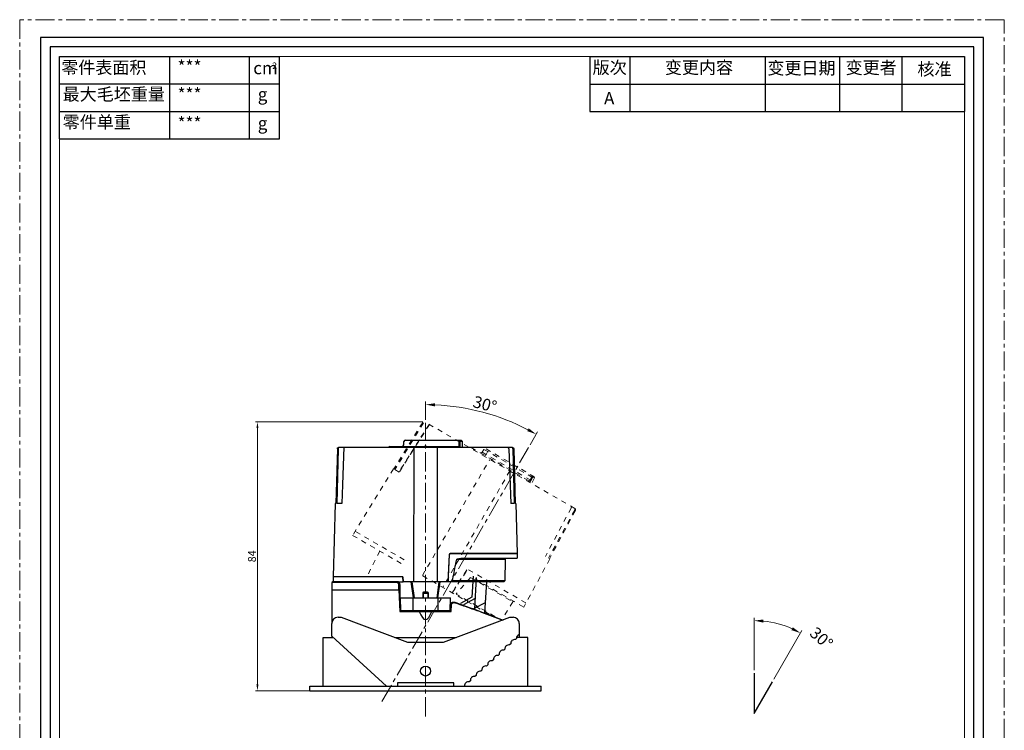
# Model space of a CAD drawing. Units: millimetres. Extents: x -1353 to -1036, y -1931 to -1485.
# Drawn here: x -1353 to -1038, y -1713 to -1485 of the extents above; entities that cross this region are included whole.
import ezdxf

# ---------------------------------------------------------------- set-up
doc = ezdxf.new("R2010")
doc.units = ezdxf.units.MM
doc.header["$LTSCALE"] = 16.335
doc.linetypes.add('CENTER', pattern=[0.6, 0.375, -0.075, 0.075, -0.075])
doc.linetypes.add('DASHED', pattern=[0.2, 0.1, -0.1])
doc.layers.get('0').update_dxf_attribs({"linetype": 'CONTINUOUS'})
doc.layers.get('Defpoints').update_dxf_attribs({"linetype": 'CONTINUOUS'})
doc.layers.add('02___PRT_ALL_AXES', color=7, linetype='CONTINUOUS')
for name, color, linetype, lineweight in [('1实体粗线', 7, 'CONTINUOUS', 30), ('2实体细线', 2, 'CONTINUOUS', 15), ('3中心线', 1, 'CENTER', 5), ('标注尺寸', 130, 'CONTINUOUS', 18)]:
    doc.layers.add(name, color=color, linetype=linetype, lineweight=lineweight)
doc.styles.add('ROMANS', font='romans.shx')
doc.styles.get("Standard").update_dxf_attribs({"font": 'txt.shx', "bigfont": 'chineset.shx'})
doc.dimstyles.new('1', dxfattribs={"dimtxt": 2.5, "dimasz": 2, "dimexe": 0.625, "dimexo": 0.625, "dimgap": 0.5, "dimtad": 1, "dimdec": 1, "dimzin": 9, "dimdsep": 46, "dimtxsty": 'ROMANS', "dimcen": 0, "dimclrd": 130, "dimclre": 130, "dimclrt": 140, "dimadec": 1, "dimazin": 2, "dimtfac": 1, "dimtdec": 1, "dimtofl": 0, "dimtmove": 0, "dimatfit": 3, "dimfxl": 1, "dimtolj": 1, "dimtzin": 0, "dimlwd": 15, "dimlwe": 15, "dimarcsym": 0})
doc.dimstyles.new('1.5', dxfattribs={"dimscale": 1.5, "dimtxt": 2.5, "dimasz": 2, "dimexe": 0.625, "dimexo": 0.625, "dimgap": 0.5, "dimtad": 1, "dimdec": 1, "dimzin": 9, "dimdsep": 46, "dimtxsty": 'ROMANS', "dimcen": 0, "dimclrd": 130, "dimclre": 130, "dimclrt": 140, "dimadec": 1, "dimazin": 2, "dimtfac": 1, "dimtdec": 1, "dimtofl": 0, "dimtmove": 0, "dimatfit": 3, "dimfxl": 0.625, "dimtolj": 1, "dimtzin": 0, "dimlwd": 15, "dimlwe": 15, "dimarcsym": 0})

# ---------------------------------------------------------------- blocks, each defined once
blk = doc.blocks.new('*D3')
at = {"layer": '1实体粗线', "color": 130, "lineweight": 15, "transparency": 16777216}
for p, q in [((-1118.46, -1693.46), (-1118.46, -1676.67)), ((-1112.14, -1696.38), (-1103.13, -1680.77))]:
    blk.add_line(p, q, dxfattribs=at)
blk.add_arc((-1118.46, -1707.33), 29.73, 65.7847, 84.2153, dxfattribs=at)
at = {"layer": '1实体粗线', "color": 130, "transparency": 16777216}
for points in [[(-1115.49, -1678.25), (-1115.44, -1677.26), (-1118.46, -1677.6)], [(-1106.04, -1679.77), (-1106.5, -1680.66), (-1103.6, -1681.59)]]:
    blk.add_solid(points, dxfattribs=at)
at = {"layer": 'Defpoints', "color": 0, "transparency": 16777216}
for p in [(-1113.3, -1678.06), (-1118.46, -1694.4), (-1112.61, -1697.19), (-1118.46, -1707.33), (-1118.46, -1707.33)]:
    blk.add_point(p, dxfattribs=at)
at = {"layer": '1实体粗线', "color": 140, "transparency": 16777216, "insert": (-1096.9, -1683.21), "char_height": 3.75, "attachment_point": 5, "rotation": 318.2019, "style": 'ROMANS'}
blk.add_mtext('\\A1;30°', dxfattribs=at)
blk = doc.blocks.new('*D1')
at = {"layer": 'Defpoints', "color": 0, "transparency": 16777216}
for p in [(-1223.8, -1614), (-1277.34, -1700.05), (-1223.56, -1700.05)]:
    blk.add_point(p, dxfattribs=at)
at = {"layer": '标注尺寸', "color": 130, "lineweight": 15, "transparency": 16777216}
for p, q in [((-1224.42, -1614), (-1277.96, -1614)), ((-1277.34, -1616), (-1277.34, -1698.05)), ((-1224.19, -1700.05), (-1277.96, -1700.05))]:
    blk.add_line(p, q, dxfattribs=at)
at = {"layer": '标注尺寸', "color": 130, "transparency": 16777216}
for points in [[(-1277.67, -1616), (-1277.01, -1616), (-1277.34, -1614)], [(-1277.67, -1698.05), (-1277.01, -1698.05), (-1277.34, -1700.05)]]:
    blk.add_solid(points, dxfattribs=at)
at = {"layer": '标注尺寸', "color": 140, "transparency": 16777216, "insert": (-1279.09, -1657.03), "char_height": 2.5, "attachment_point": 5, "rotation": 90, "style": 'ROMANS'}
blk.add_mtext('\\A1;84', dxfattribs=at)
blk = doc.blocks.new('*D2')
at = {"layer": '1实体粗线', "color": 130, "lineweight": 15, "transparency": 16777216}
for p, q in [((-1223.56, -1613.39), (-1223.56, -1607.54)), ((-1190.12, -1621.36), (-1187.7, -1617.16))]:
    blk.add_line(p, q, dxfattribs=at)
blk.add_arc((-1223.56, -1679.28), 70.79, 62.4282, 87.5718, dxfattribs=at)
at = {"layer": '1实体粗线', "color": 130, "transparency": 16777216}
for points in [[(-1220.57, -1609.05), (-1220.55, -1608.05), (-1223.56, -1608.48)], [(-1190.55, -1616.08), (-1191.03, -1616.96), (-1188.16, -1617.97)]]:
    blk.add_solid(points, dxfattribs=at)
at = {"layer": 'Defpoints', "color": 0, "transparency": 16777216}
for p in [(-1199.35, -1612.75), (-1223.56, -1614.33), (-1190.59, -1622.18), (-1237.56, -1703.52), (-1223.56, -1708.26)]:
    blk.add_point(p, dxfattribs=at)
at = {"layer": '1实体粗线', "color": 140, "transparency": 16777216, "insert": (-1204.56, -1608.36), "char_height": 3.75, "attachment_point": 5, "rotation": 345, "style": 'ROMANS'}
blk.add_mtext('\\A1;30°', dxfattribs=at)

msp = doc.modelspace()

# ---------------------------------------------------------------- linework, layer by layer
at = {"lineweight": 25}
for p, q in [((-1340.631, -1523.423), (-1340.631, -1497.056)), ((-1340.631, -1497.056), (-1270.32, -1497.056))]:
    msp.add_line(p, q, dxfattribs=at)
at = {"color": 7, "linetype": 'DASHED', "lineweight": 13}
for p, q in [((-1224.48, -1614.172), (-1233.682, -1629.082)), ((-1224.265, -1614.296), (-1233.35, -1629.273)), ((-1175.811, -1641.709), (-1223.799, -1614.003)), ((-1190.557, -1632.849), (-1209.544, -1621.887)), ((-1205.459, -1623.698), (-1204.885, -1622.815)), ((-1205.459, -1623.698), (-1190.071, -1632.582)), ((-1204.885, -1622.815), (-1189.554, -1631.666)), ((-1204.418, -1624.846), (-1203.418, -1623.114)), ((-1204.215, -1622.654), (-1188.811, -1631.548)), ((-1224.555, -1663.219), (-1202.992, -1626.016)), ((-1233.82, -1629.002), (-1246.887, -1650.326)), ((-1233.682, -1629.082), (-1233.82, -1629.002)), ((-1231.968, -1630.071), (-1233.35, -1629.273)), ((-1196.618, -1629.696), (-1218.055, -1666.971)), ((-1190.071, -1632.582), (-1189.554, -1631.666)), ((-1189.554, -1631.666), (-1189.305, -1631.819)), ((-1189.267, -1631.284), (-1189.163, -1631.691)), ((-1189.163, -1631.691), (-1188.694, -1631.961)), ((-1188.811, -1631.548), (-1188.694, -1631.961)), ((-1190.557, -1632.849), (-1190.461, -1633.251)), ((-1190.071, -1632.582), (-1189.823, -1632.735)), ((-1189.823, -1632.735), (-1189.305, -1631.819)), ((-1188.694, -1631.961), (-1189.649, -1633.72)), ((-1177, -1641.585), (-1185.19, -1657.078)), ((-1175.832, -1642.259), (-1184.26, -1657.616)), ((-1175.617, -1642.383), (-1183.928, -1657.807)), ((-1175.832, -1642.259), (-1175.617, -1642.383)), ((-1246.886, -1650.326), (-1230.377, -1659.858)), ((-1230.377, -1658.125), (-1246.102, -1649.046)), ((-1238.192, -1655.345), (-1242.205, -1663.353)), ((-1183.79, -1657.887), (-1192.143, -1673.271)), ((-1203.206, -1675.545), (-1225.233, -1662.827)), ((-1215.026, -1668.72), (-1210.273, -1661.401)), ((-1210.361, -1661.35), (-1214.296, -1667.41)), ((-1191.428, -1671.952), (-1209.959, -1661.253)), ((-1209.154, -1663.797), (-1195.626, -1671.607)), ((-1207.709, -1664.285), (-1192.143, -1673.271)), ((-1201.389, -1676.247), (-1213.781, -1669.093)), ((-1195.626, -1671.607), (-1198.979, -1677.188)), ((-1195.626, -1671.607), (-1195.212, -1671.5))]:
    msp.add_line(p, q, dxfattribs=at)
at = {"linetype": 'Continuous'}
for p, q in [((-1251.27, -1622.148), (-1195.858, -1622.148)), ((-1234.983, -1621.848), (-1235.291, -1622.147)), ((-1234.983, -1621.848), (-1213.058, -1621.848)), ((-1230.539, -1621.374), (-1230.484, -1620.321)), ((-1229.985, -1619.848), (-1212.197, -1619.848)), ((-1227.316, -1665.148), (-1227.244, -1622.148)), ((-1219.884, -1622.148), (-1219.811, -1665.148)), ((-1213.058, -1621.848), (-1212.775, -1622.147)), ((-1212.771, -1621.374), (-1212.782, -1620.321)), ((-1212.724, -1619.848), (-1212.431, -1620.147)), ((-1212.48, -1621.382), (-1212.49, -1620.329)), ((-1212.431, -1620.147), (-1211.889, -1620.147)), ((-1212.197, -1619.848), (-1211.889, -1620.147)), ((-1211.889, -1620.147), (-1211.837, -1622.148)), ((-1251.775, -1622.634), (-1252.289, -1640.148)), ((-1251.526, -1622.634), (-1251.906, -1640.148)), ((-1196.95, -1622.634), (-1196.296, -1640.148)), ((-1195.601, -1622.634), (-1195.222, -1640.148)), ((-1195.353, -1622.634), (-1194.839, -1640.148)), ((-1252.449, -1640.148), (-1253.064, -1663.648)), ((-1252.289, -1640.148), (-1252.449, -1640.148)), ((-1250.311, -1640.148), (-1251.906, -1640.148)), ((-1195.222, -1640.148), (-1196.296, -1640.148)), ((-1194.679, -1640.148), (-1194.839, -1640.148)), ((-1194.679, -1640.148), (-1194.26, -1656.148)), ((-1215.959, -1656.432), (-1216.337, -1663.648)), ((-1216.314, -1665.148), (-1215.857, -1656.432)), ((-1216.314, -1665.148), (-1215.857, -1656.432)), ((-1194.261, -1656.148), (-1215.659, -1656.148)), ((-1215.558, -1656.148), (-1194.261, -1656.148)), ((-1215.558, -1656.148), (-1194.261, -1656.148)), ((-1194.26, -1656.148), (-1194.221, -1657.648)), ((-1194.26, -1656.148), (-1194.221, -1657.648)), ((-1213.69, -1657.948), (-1198.069, -1657.948)), ((-1213.69, -1657.948), (-1198.069, -1657.948)), ((-1212.194, -1657.648), (-1194.221, -1657.648)), ((-1212.194, -1657.648), (-1194.221, -1657.648)), ((-1198.069, -1657.948), (-1198.19, -1664.848)), ((-1198.069, -1657.948), (-1198.19, -1664.848)), ((-1198.069, -1657.948), (-1197.764, -1657.648)), ((-1198.069, -1657.948), (-1197.764, -1657.648)), ((-1253.502, -1665.445), (-1253.564, -1667.797)), ((-1253.197, -1665.148), (-1253.502, -1665.445)), ((-1232.807, -1665.445), (-1253.502, -1665.445)), ((-1232.712, -1665.148), (-1253.197, -1665.148)), ((-1253.064, -1663.648), (-1253.103, -1665.148)), ((-1253.064, -1663.648), (-1253.103, -1665.148)), ((-1230.893, -1663.648), (-1253.063, -1663.648)), ((-1230.893, -1663.648), (-1253.063, -1663.648)), ((-1230.79, -1663.648), (-1253.063, -1663.648)), ((-1232.807, -1665.445), (-1232.712, -1665.148)), ((-1232.712, -1665.148), (-1230.764, -1665.148)), ((-1232.712, -1665.148), (-1230.764, -1665.148)), ((-1232.075, -1667.797), (-1232.105, -1666.127)), ((-1231.564, -1674.648), (-1231.713, -1666.13)), ((-1230.893, -1663.648), (-1230.814, -1665.148)), ((-1230.893, -1663.648), (-1230.814, -1665.148)), ((-1230.79, -1663.648), (-1230.764, -1665.148)), ((-1216.364, -1665.148), (-1230.764, -1665.148)), ((-1228.189, -1665.148), (-1227.502, -1670.339)), ((-1228.189, -1665.148), (-1227.502, -1670.339)), ((-1227.431, -1670.348), (-1228.122, -1665.148)), ((-1227.431, -1670.348), (-1228.122, -1665.148)), ((-1227.126, -1670.348), (-1227.816, -1665.148)), ((-1227.126, -1670.348), (-1227.816, -1665.148)), ((-1219.312, -1665.148), (-1220.002, -1670.348)), ((-1219.312, -1665.148), (-1220.002, -1670.348)), ((-1219.006, -1665.148), (-1219.697, -1670.348)), ((-1219.006, -1665.148), (-1219.697, -1670.348)), ((-1219.626, -1670.339), (-1218.939, -1665.148)), ((-1219.626, -1670.339), (-1218.939, -1665.148)), ((-1216.338, -1663.648), (-1216.364, -1665.148)), ((-1198.495, -1665.148), (-1216.364, -1665.148)), ((-1198.495, -1665.148), (-1216.364, -1665.148)), ((-1198.19, -1664.848), (-1215.049, -1664.848)), ((-1198.19, -1664.848), (-1215.049, -1664.848)), ((-1204.064, -1665.148), (-1204.657, -1675.177)), ((-1204.064, -1665.148), (-1204.463, -1671.891)), ((-1198.495, -1665.148), (-1198.19, -1664.848)), ((-1198.495, -1665.148), (-1198.19, -1664.848)), ((-1253.564, -1667.797), (-1253.564, -1678.537)), ((-1253.564, -1667.797), (-1232.075, -1667.797)), ((-1232.075, -1667.797), (-1231.774, -1674.648)), ((-1224.469, -1668.793), (-1224.469, -1670.348)), ((-1224.469, -1668.793), (-1224.469, -1670.348)), ((-1224.364, -1668.897), (-1224.364, -1670.348)), ((-1224.364, -1668.897), (-1224.364, -1670.348)), ((-1222.814, -1668.908), (-1224.314, -1668.908)), ((-1224.314, -1670.348), (-1224.314, -1668.908)), ((-1222.959, -1668.493), (-1224.169, -1668.493)), ((-1222.959, -1668.493), (-1224.169, -1668.493)), ((-1223.064, -1668.598), (-1224.064, -1668.598)), ((-1223.064, -1668.598), (-1224.064, -1668.598)), ((-1222.814, -1668.908), (-1222.814, -1670.348)), ((-1222.764, -1670.348), (-1222.764, -1668.897)), ((-1222.764, -1670.348), (-1222.764, -1668.897)), ((-1222.659, -1670.348), (-1222.659, -1668.793)), ((-1222.659, -1670.348), (-1222.659, -1668.793)), ((-1231.494, -1674.348), (-1231.564, -1670.348)), ((-1231.564, -1670.348), (-1215.564, -1670.348)), ((-1227.556, -1674.348), (-1227.564, -1670.348)), ((-1219.572, -1674.348), (-1219.564, -1670.348)), ((-1215.634, -1674.348), (-1215.564, -1670.348)), ((-1215.564, -1674.648), (-1215.528, -1672.611)), ((-1215.36, -1674.648), (-1215.271, -1672.609)), ((-1214.228, -1671.703), (-1214.227, -1671.879)), ((-1214.228, -1671.703), (-1214.17, -1671.724)), ((-1204.463, -1671.891), (-1208.188, -1673.872)), ((-1231.774, -1674.648), (-1215.36, -1674.648)), ((-1231.494, -1674.348), (-1215.634, -1674.348)), ((-1230.314, -1674.348), (-1230.314, -1674.648)), ((-1227.814, -1674.348), (-1227.814, -1674.648)), ((-1227.059, -1674.648), (-1227.064, -1674.348)), ((-1220.064, -1674.348), (-1220.069, -1674.648)), ((-1219.314, -1674.348), (-1219.314, -1674.648)), ((-1216.814, -1674.348), (-1216.814, -1674.648)), ((-1253.565, -1682.551), (-1253.565, -1678.551)), ((-1251.566, -1676.55), (-1250.566, -1676.55)), ((-1250.566, -1676.55), (-1229.365, -1684.548)), ((-1217.765, -1684.547), (-1196.566, -1676.545)), ((-1196.566, -1676.545), (-1195.566, -1676.545)), ((-1193.565, -1678.544), (-1193.565, -1682.041)), ((-1193.564, -1682.041), (-1193.564, -1683.048)), ((-1256.314, -1698.548), (-1256.314, -1683.048)), ((-1256.314, -1683.048), (-1253.021, -1683.048)), ((-1236.063, -1698.549), (-1253.565, -1682.551)), ((-1253.564, -1682.551), (-1253.564, -1683.048)), ((-1233.343, -1683.048), (-1213.793, -1683.048)), ((-1229.365, -1684.548), (-1217.765, -1684.547)), ((-1196.304, -1685.049), (-1196.673, -1685.387)), ((-1194.459, -1683.362), (-1194.828, -1683.7)), ((-1190.814, -1683.048), (-1194.447, -1683.048)), ((-1190.814, -1698.548), (-1190.814, -1683.048)), ((-1198.149, -1686.737), (-1198.518, -1687.074)), ((-1201.839, -1690.111), (-1202.208, -1690.448)), ((-1199.994, -1688.424), (-1200.363, -1688.761)), ((-1205.529, -1693.485), (-1205.898, -1693.822)), ((-1203.684, -1691.798), (-1204.053, -1692.135)), ((-1214.564, -1697.547), (-1232.564, -1697.548)), ((-1232.564, -1697.548), (-1232.563, -1698.548)), ((-1214.563, -1698.547), (-1214.564, -1697.547)), ((-1209.219, -1696.859), (-1209.588, -1697.197)), ((-1207.374, -1695.172), (-1207.743, -1695.509)), ((-1260.564, -1700.048), (-1260.564, -1698.548)), ((-1260.564, -1698.548), (-1186.564, -1698.548)), ((-1260.564, -1700.048), (-1186.564, -1700.048)), ((-1186.564, -1700.048), (-1186.564, -1698.548))]:
    msp.add_line(p, q, dxfattribs=at)
at = {"color": 7, "linetype": 'Continuous'}
for p, q in [((-1208.305, -1663.353), (-1208.705, -1670.122)), ((-1208.704, -1670.097), (-1212.429, -1672.078)), ((-1207.72, -1670.538), (-1211.444, -1672.519))]:
    msp.add_line(p, q, dxfattribs=at)
for p, q in [((-1118.46, -1694.398), (-1118.46, -1707.331)), ((-1118.46, -1707.331), (-1112.607, -1697.192))]:
    msp.add_line(p, q)
msp.add_lwpolyline([(-1346.725, -1490.962), (-1346.725, -1925.148), (-1045.08, -1925.148), (-1045.08, -1490.962)], close=True)
at = {"color": 7, "linetype": 'DASHED', "lineweight": 13}
msp.add_lwpolyline([(-1222.417, -1614.801), (-1225.545, -1619.753), (-1228.806, -1624.918), (-1232.032, -1630.034)], dxfattribs=at)
at = {"linetype": 'Continuous'}
msp.add_lwpolyline([(-1249.674, -1622.148), (-1249.907, -1628), (-1250.148, -1634.104), (-1250.385, -1640.148)], dxfattribs=at)
msp.add_circle((-1223.564, -1693.748), 1.6, dxfattribs=at)
for centre, radius, start, end in [((-1231.038, -1621.348), 0.5, 270, 357), ((-1229.985, -1620.348), 0.5, 90, 177), ((-1087.469, -1644.573), 141.465, 170.75588, 170.87892), ((-1359.659, -1644.573), 141.465, 9.12108, 9.24412), ((-1215.659, -1656.448), 0.3, 90, 177), ((-1215.558, -1656.448), 0.3, 90, 177), ((-1215.558, -1656.448), 0.3, 90, 177), ((-1232.712, -1666.148), 1, 1, 90), ((-1251.565, -1678.55), 2, 90.00584, 180.00584), ((-1195.565, -1678.545), 2, 0.00584, 90.00584), ((-1193.215, -1683.241), 1.25, 106.2543, 185.57217), ((-1195.06, -1684.928), 1.25, 79.31197, 185.57217), ((-1198.75, -1688.302), 1.25, 79.31197, 185.57217), ((-1196.905, -1686.615), 1.25, 79.31197, 185.57217), ((-1202.44, -1691.676), 1.25, 79.31197, 185.57217), ((-1200.595, -1689.989), 1.25, 79.31197, 185.57217), ((-1206.13, -1695.051), 1.25, 79.31197, 185.57217), ((-1204.285, -1693.364), 1.25, 79.31197, 185.57217), ((-1209.819, -1698.425), 1.25, 79.31197, 185.57217), ((-1207.974, -1696.738), 1.25, 79.31197, 185.57217)]:
    msp.add_arc(centre, radius, start, end, dxfattribs=at)
at = {"color": 7, "linetype": 'DASHED', "lineweight": 13}
msp.add_arc((-1205.878, -1623.426), 0.5, 240, 327, dxfattribs=at)
at = {"linetype": 'Continuous'}
for centre, major_axis, ratio, start_param, end_param in [((-1224.169, -1668.793), (0.212, -0.212), 0.9995615, 2.3564138, 3.9267715), ((-1224.169, -1668.793), (0.212, -0.212), 0.9995615, 2.3564138, 3.9267715), ((-1224.064, -1668.898), (0.212, -0.212), 0.9995615, 2.3564138, 3.9267715), ((-1224.064, -1668.898), (0.212, -0.212), 0.9995615, 2.3564138, 3.9267715), ((-1223.064, -1668.898), (-0.212, -0.212), 0.9995615, 2.3564138, 3.9267715), ((-1223.064, -1668.898), (-0.212, -0.212), 0.9995615, 2.3564138, 3.9267715), ((-1222.959, -1668.793), (0.212, 0.212), 0.9995615, -0.7851789, 0.7851789), ((-1222.959, -1668.793), (0.212, 0.212), 0.9995615, -0.7851789, 0.7851789), ((-1223.564, -531.61), (0, 1145.654), 0.0261859, -3.2091923, -3.073993)]:
    msp.add_ellipse(centre, major_axis=major_axis, ratio=ratio, start_param=start_param, end_param=end_param, dxfattribs=at)
at = {"color": 7, "linetype": 'DASHED', "lineweight": 13}
msp.add_open_spline([(-1222.344, -1614.843), (-1225.555, -1619.917), (-1228.763, -1624.993), (-1231.968, -1630.071)], degree=3, dxfattribs=at)
at = {"linetype": 'Continuous'}
for points, knots in [([(-1251.775, -1622.634), (-1251.773, -1622.57), (-1251.744, -1622.441), (-1251.63, -1622.28), (-1251.464, -1622.173), (-1251.334, -1622.148), (-1251.27, -1622.148)], [0, 0, 0, 0, 0.2499653, 0.4999119, 0.7499107, 1, 1, 1, 1]), ([(-1251.021, -1622.148), (-1251.085, -1622.148), (-1251.215, -1622.172), (-1251.382, -1622.279), (-1251.496, -1622.44), (-1251.525, -1622.57), (-1251.526, -1622.634)], [0, 0, 0, 0, 0.2501243, 0.5001291, 0.7500573, 1, 1, 1, 1]), ([(-1224.404, -1621.848), (-1224.266, -1621.848), (-1223.986, -1621.838), (-1223.706, -1621.832), (-1223.564, -1621.832)], [0, 0, 0, 0, 0.494501, 1, 1, 1, 1]), ([(-1223.564, -1621.832), (-1223.422, -1621.832), (-1223.142, -1621.838), (-1222.862, -1621.848), (-1222.723, -1621.848)], [0, 0, 0, 0, 0.5055134, 1, 1, 1, 1]), ([(-1213.058, -1621.848), (-1213.039, -1621.848), (-1213, -1621.843), (-1212.923, -1621.811), (-1212.859, -1621.742), (-1212.814, -1621.653), (-1212.778, -1621.536), (-1212.77, -1621.44), (-1212.771, -1621.374)], [0, 0, 0, 0, 0.0943278, 0.1900402, 0.4044514, 0.5329239, 0.6770215, 1, 1, 1, 1]), ([(-1212.782, -1620.321), (-1212.782, -1620.26), (-1212.78, -1620.148), (-1212.77, -1620.016), (-1212.758, -1619.931), (-1212.75, -1619.892), (-1212.742, -1619.869), (-1212.736, -1619.856), (-1212.729, -1619.848), (-1212.724, -1619.848)], [0, 0, 0, 0, 0.3797571, 0.6977526, 0.8194797, 0.9108758, 0.9445232, 0.9701089, 1, 1, 1, 1]), ([(-1212.775, -1622.147), (-1212.749, -1622.147), (-1212.691, -1622.131), (-1212.649, -1622.091), (-1212.63, -1622.067)], [0, 0, 0, 0, 0.4616377, 1, 1, 1, 1]), ([(-1212.63, -1622.067), (-1212.603, -1622.033), (-1212.557, -1621.944), (-1212.511, -1621.785), (-1212.484, -1621.593), (-1212.479, -1621.454), (-1212.48, -1621.382)], [0, 0, 0, 0, 0.1837227, 0.4173637, 0.6949031, 1, 1, 1, 1]), ([(-1212.49, -1620.329), (-1212.49, -1620.305), (-1212.487, -1620.261), (-1212.477, -1620.209), (-1212.464, -1620.177), (-1212.453, -1620.158), (-1212.439, -1620.147), (-1212.431, -1620.147)], [0, 0, 0, 0, 0.3615813, 0.6618383, 0.7789539, 0.8724321, 1, 1, 1, 1]), ([(-1196.95, -1622.634), (-1196.953, -1622.57), (-1196.966, -1622.45), (-1197.003, -1622.312), (-1197.047, -1622.227), (-1197.086, -1622.174), (-1197.13, -1622.148), (-1197.157, -1622.148)], [0, 0, 0, 0, 0.3471219, 0.6410017, 0.7588619, 0.8560329, 1, 1, 1, 1]), ([(-1195.601, -1622.634), (-1195.603, -1622.57), (-1195.632, -1622.44), (-1195.746, -1622.279), (-1195.913, -1622.172), (-1196.043, -1622.148), (-1196.107, -1622.148)], [0, 0, 0, 0, 0.2499427, 0.4998709, 0.7498757, 1, 1, 1, 1]), ([(-1195.858, -1622.148), (-1195.794, -1622.148), (-1195.664, -1622.173), (-1195.498, -1622.28), (-1195.384, -1622.441), (-1195.355, -1622.57), (-1195.353, -1622.634)], [0, 0, 0, 0, 0.2500893, 0.5000881, 0.7500347, 1, 1, 1, 1]), ([(-1213.69, -1657.948), (-1213.803, -1658.522), (-1214.256, -1660.822), (-1214.709, -1663.122), (-1215.049, -1664.848)], [0, 0, 0, 0, 0.2499044, 1, 1, 1, 1]), ([(-1213.69, -1657.948), (-1213.803, -1658.522), (-1214.256, -1660.822), (-1214.709, -1663.122), (-1215.049, -1664.848)], [0, 0, 0, 0, 0.2499044, 1, 1, 1, 1]), ([(-1213.69, -1657.948), (-1213.564, -1657.922), (-1213.066, -1657.822), (-1212.567, -1657.722), (-1212.194, -1657.648)], [0, 0, 0, 0, 0.251929, 1, 1, 1, 1]), ([(-1213.69, -1657.948), (-1213.564, -1657.922), (-1213.066, -1657.822), (-1212.567, -1657.722), (-1212.194, -1657.648)], [0, 0, 0, 0, 0.251929, 1, 1, 1, 1]), ([(-1232.105, -1666.127), (-1232.107, -1666.036), (-1232.147, -1665.852), (-1232.309, -1665.625), (-1232.54, -1665.479), (-1232.719, -1665.445), (-1232.807, -1665.445)], [0, 0, 0, 0, 0.255603, 0.5075291, 0.7551228, 1, 1, 1, 1]), ([(-1216.312, -1665.104), (-1216.206, -1665.082), (-1215.785, -1664.997), (-1215.364, -1664.911), (-1215.049, -1664.848)], [0, 0, 0, 0, 0.2511163, 1, 1, 1, 1]), ([(-1216.312, -1665.104), (-1216.206, -1665.082), (-1215.785, -1664.997), (-1215.364, -1664.911), (-1215.049, -1664.848)], [0, 0, 0, 0, 0.2511163, 1, 1, 1, 1]), ([(-1215.528, -1672.611), (-1215.526, -1672.456), (-1215.446, -1672.145), (-1215.128, -1671.791), (-1214.686, -1671.622), (-1214.372, -1671.654), (-1214.228, -1671.703)], [0, 0, 0, 0, 0.2528561, 0.5031526, 0.7514634, 1, 1, 1, 1]), ([(-1215.271, -1672.609), (-1215.264, -1672.485), (-1215.194, -1672.238), (-1214.936, -1671.96), (-1214.587, -1671.827), (-1214.341, -1671.845), (-1214.227, -1671.879)], [0, 0, 0, 0, 0.2558974, 0.5077204, 0.7548759, 1, 1, 1, 1]), ([(-1214.227, -1671.879), (-1212.731, -1672.385), (-1209.858, -1673.382), (-1204.713, -1675.219), (-1201.071, -1676.569), (-1198.806, -1677.425)], [0, 0, 0, 0, 0.2890122, 0.5567596, 1, 1, 1, 1]), ([(-1214.17, -1671.724), (-1212.639, -1672.26), (-1207.485, -1674.1), (-1202.361, -1676.026), (-1198.769, -1677.411)], [0, 0, 0, 0, 0.2964672, 1, 1, 1, 1])]:
    msp.add_open_spline(points, degree=3, knots=knots, dxfattribs=at)
at = {"color": 7, "linetype": 'DASHED', "lineweight": 13}
for points, knots in [([(-1189.554, -1631.666), (-1189.524, -1631.613), (-1189.465, -1631.516), (-1189.391, -1631.407), (-1189.338, -1631.339), (-1189.312, -1631.31), (-1189.293, -1631.293), (-1189.282, -1631.285), (-1189.272, -1631.282), (-1189.267, -1631.284)], [0, 0, 0, 0, 0.3797571, 0.6977526, 0.8194797, 0.9108758, 0.9445232, 0.9701089, 1, 1, 1, 1]), ([(-1189.305, -1631.819), (-1189.293, -1631.798), (-1189.269, -1631.76), (-1189.234, -1631.721), (-1189.207, -1631.7), (-1189.188, -1631.689), (-1189.171, -1631.686), (-1189.163, -1631.691)], [0, 0, 0, 0, 0.3615813, 0.6618383, 0.7789539, 0.8724321, 1, 1, 1, 1]), ([(-1190.557, -1632.849), (-1190.54, -1632.859), (-1190.504, -1632.874), (-1190.421, -1632.885), (-1190.331, -1632.858), (-1190.248, -1632.802), (-1190.159, -1632.719), (-1190.103, -1632.64), (-1190.071, -1632.582)], [0, 0, 0, 0, 0.0943278, 0.1900402, 0.4044514, 0.5329239, 0.6770215, 1, 1, 1, 1]), ([(-1190.461, -1633.251), (-1190.443, -1633.261), (-1190.4, -1633.275), (-1190.327, -1633.267), (-1190.248, -1633.234), (-1190.165, -1633.176), (-1190.078, -1633.094), (-1189.955, -1632.95), (-1189.873, -1632.825), (-1189.823, -1632.735)], [0, 0, 0, 0, 0.071222, 0.1498214, 0.2440627, 0.3585137, 0.4942517, 0.6495741, 1, 1, 1, 1]), ([(-1177, -1641.585), (-1176.97, -1641.527), (-1176.922, -1641.417), (-1176.885, -1641.279), (-1176.88, -1641.184), (-1176.888, -1641.117), (-1176.912, -1641.073), (-1176.936, -1641.06)], [0, 0, 0, 0, 0.3471219, 0.6410017, 0.7588619, 0.8560329, 1, 1, 1, 1]), ([(-1175.832, -1642.259), (-1175.801, -1642.203), (-1175.761, -1642.076), (-1175.78, -1641.879), (-1175.871, -1641.703), (-1175.971, -1641.617), (-1176.027, -1641.584)], [0, 0, 0, 0, 0.2499427, 0.4998709, 0.7498757, 1, 1, 1, 1]), ([(-1175.811, -1641.709), (-1175.755, -1641.741), (-1175.655, -1641.828), (-1175.565, -1642.004), (-1175.547, -1642.2), (-1175.586, -1642.327), (-1175.617, -1642.383)], [0, 0, 0, 0, 0.2500893, 0.5000881, 0.7500347, 1, 1, 1, 1]), ([(-1209.154, -1663.797), (-1209.539, -1664.238), (-1211.081, -1666.004), (-1212.624, -1667.769), (-1213.781, -1669.093)], [0, 0, 0, 0, 0.2499044, 1, 1, 1, 1])]:
    msp.add_open_spline(points, degree=3, knots=knots, dxfattribs=at)
at = {"layer": '02___PRT_ALL_AXES', "color": 7, "linetype": 'Continuous'}
msp.add_line((-1207.321, -1663.794), (-1207.914, -1673.824), dxfattribs=at)
at = {"layer": '1实体粗线', "lineweight": 25}
for p, q in [((-1305.398, -1523.423), (-1305.398, -1497.056)), ((-1340.631, -1505.845), (-1270.32, -1505.845)), ((-1340.631, -1514.634), (-1270.32, -1514.634)), ((-1340.631, -1523.423), (-1270.32, -1523.423))]:
    msp.add_line(p, q, dxfattribs=at)
at = {"layer": '1实体粗线', "color": 7, "lineweight": 25}
for p, q in [((-1279.83, -1523.423), (-1279.83, -1497.056)), ((-1270.32, -1523.423), (-1270.32, -1497.056)), ((-1171.026, -1497.056), (-1051.174, -1497.056)), ((-1171.026, -1497.056), (-1171.026, -1514.634)), ((-1158.242, -1497.056), (-1158.242, -1514.634)), ((-1114.779, -1514.634), (-1114.779, -1497.39)), ((-1091.124, -1497.056), (-1091.124, -1514.634)), ((-1071.149, -1497.056), (-1071.149, -1514.634)), ((-1051.174, -1497.056), (-1051.174, -1514.634)), ((-1171.026, -1505.92), (-1051.174, -1505.92)), ((-1171.026, -1514.634), (-1051.174, -1514.634))]:
    msp.add_line(p, q, dxfattribs=at)
at = {"layer": '1实体粗线'}
msp.add_lwpolyline([(-1343.678, -1494.009), (-1343.678, -1922.101), (-1048.127, -1922.101), (-1048.127, -1494.009)], close=True, dxfattribs=at)
at = {"layer": '2实体细线'}
msp.add_lwpolyline([(-1340.631, -1497.056), (-1340.631, -1919.054), (-1051.174, -1919.054), (-1051.174, -1497.056)], close=True, dxfattribs=at)
at = {"layer": '3中心线'}
for p, q in [((-1223.561, -1708.257), (-1223.561, -1614.332)), ((-1237.556, -1703.517), (-1190.594, -1622.175))]:
    msp.add_line(p, q, dxfattribs=at)
msp.add_lwpolyline([(-1353.402, -1485.305), (-1353.402, -1930.805), (-1038.402, -1930.805), (-1038.402, -1485.305)], close=True, dxfattribs=at)

# ---------------------------------------------------------------- texts
at = {"layer": '标注尺寸', "color": 7, "attachment_point": 1}
for s, insert, char_height in [('{\\f宋体|b0|i0|c134|p2;零件表面积}', (-1340.106, -1498.614), 3.99509), ('{\\fSimSun|b0|i0|c134|p2;***}', (-1302.885, -1498.371), 3.99509), ('{\\f宋体|b0|i0|c134|p2;2}', (-1272.645, -1499), 2.07745), ('{\\f宋体|b0|i0|c134|p2;版次}', (-1170.116, -1498.618), 3.99509), ('{\\f宋体|b0|i0|c134|p2;变更内容}', (-1146.981, -1498.617), 3.99509), ('{\\f宋体|b0|i0|c134|p2;变更日期}', (-1114.198, -1498.786), 3.99509), ('{\\f宋体|b0|i0|c134|p2;变更者}', (-1089.17, -1498.652), 3.99509), ('{\\f宋体|b0|i0|c134|p2;核准}', (-1066.191, -1499.124), 3.99509), ('{\\fSimSun|b0|i0|c134|p2;cm}', (-1278.679, -1498.772), 3.99509), ('{\\f宋体|b0|i0|c134|p2;最大毛坯重量}', (-1339.653, -1507.167), 3.99509), ('{\\fSimSun|b0|i0|c134|p2;***}', (-1302.885, -1507.16), 3.99509), ('{\\f宋体|b0|i0|c134|p2;g}', (-1277.239, -1507.16), 3.99509), ('{\\fSimSun|b0|i0|c134|p2;A}', (-1166.461, -1508.441), 3.99509), ('{\\f宋体|b0|i0|c134|p2;零件单重}', (-1339.653, -1516.094), 3.99509), ('{\\fSimSun|b0|i0|c134|p2;***}', (-1302.885, -1516.437), 3.99509), ('{\\f宋体|b0|i0|c134|p2;g}', (-1277.239, -1516.437), 3.99509)]:
    msp.add_mtext(s, dxfattribs=dict(at, insert=insert, char_height=char_height))

# ---------------------------------------------------------------- dimensions: what is measured, and where the dimension line sits
at = {"layer": '1实体粗线'}
dim = msp.add_angular_dim_2l(base=(-1199.348, -1612.752), line1=((-1237.556, -1703.517), (-1190.594, -1622.175)), line2=((-1223.561, -1708.257), (-1223.561, -1614.332)), dimstyle='1.5', dxfattribs=at)
dim.commit()
dim.dimension.update_dxf_attribs({"geometry": '*D2', "text_midpoint": (-1204.559, -1608.359)})
dim = msp.add_angular_dim_2l(base=(-1113.298, -1678.055), line1=((-1118.46, -1694.398), (-1118.46, -1707.331)), line2=((-1118.46, -1707.331), (-1112.607, -1697.192)), dimstyle='1.5', dxfattribs=at)
dim.commit()
dim.dimension.update_dxf_attribs({"geometry": '*D3', "text_midpoint": (-1098.647, -1685.169), "dimtype": 162})
at = {"layer": '标注尺寸'}
dim = msp.add_linear_dim(base=(-1277.339, -1700.048), p1=(-1223.799, -1614.003), p2=(-1223.564, -1700.048), angle=90, text='84', dimstyle='1', override={"dimdec": 2, "dimtdec": 2, "dimfxl": 0.625}, dxfattribs=at)
dim.commit()
dim.dimension.update_dxf_attribs({"geometry": '*D1', "text_midpoint": (-1279.089, -1657.025)})

doc.saveas('drawing.dxf')
